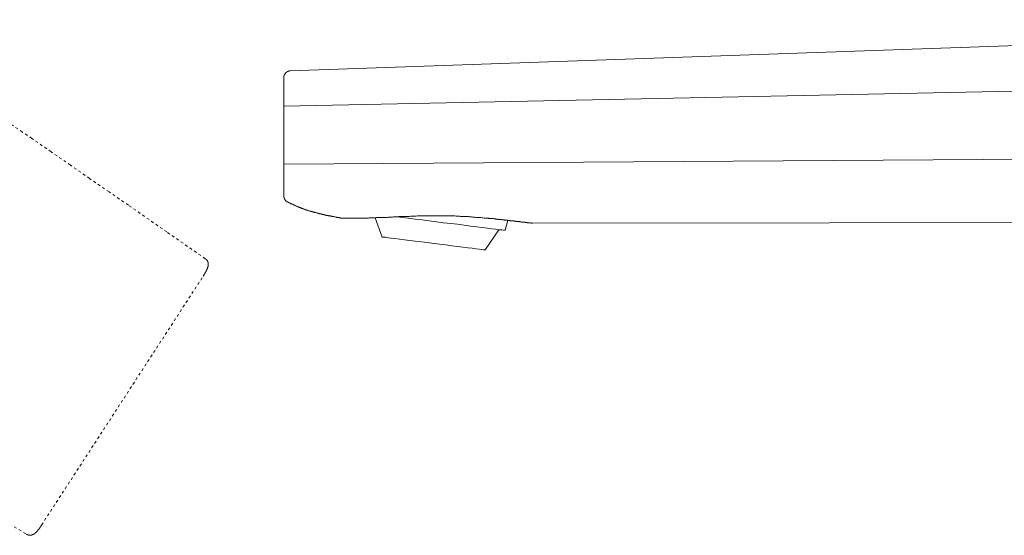
# Model space of a CAD drawing. Units: inches. Extents: x -300 to 564, y -144 to 472.
# Drawn here: x 149 to 277, y 134 to 201 of the extents above; entities that cross this region are included whole.
import ezdxf

# ---------------------------------------------------------------- set-up
doc = ezdxf.new("R2010")
doc.units = ezdxf.units.IN
doc.header["$MEASUREMENT"] = 0
for name, pattern in [('AI-Linetype-25', [0.705556, 0.352778, -0.352778]), ('AI-Linetype-26', [0.705556, 0.352778, -0.352778]), ('AI-Linetype-27', [0.705556, 0.352778, -0.352778]), ('AI-Linetype-30', [0.705556, 0.352778, -0.352778]), ('AI-Linetype-33', [0.705556, 0.352778, -0.352778])]:
    doc.linetypes.add(name, pattern=pattern)
doc.layers.add('图层 1', color=7, linetype='Continuous')

msp = doc.modelspace()

# ---------------------------------------------------------------- linework, layer by layer
at = {"layer": '图层 1', "color": 7, "lineweight": 9}
for points in [[(375.31, 201.16), (184.28, 194.47)], [(184.28, 194.47), (184.25, 194.47), (184.22, 194.47), (184.19, 194.47), (184.16, 194.47), (184.13, 194.47), (184.11, 194.44), (184.08, 194.44), (184.05, 194.44), (184.02, 194.44), (184.02, 194.41), (183.99, 194.41), (183.96, 194.41), (183.96, 194.38), (183.93, 194.38), (183.9, 194.38), (183.9, 194.35), (183.87, 194.35), (183.84, 194.32), (183.81, 194.32), (183.81, 194.29), (183.78, 194.29), (183.75, 194.27), (183.72, 194.24), (183.7, 194.21), (183.7, 194.18), (183.67, 194.18), (183.67, 194.15), (183.63, 194.15), (183.63, 194.12), (183.61, 194.12), (183.61, 194.09), (183.61, 194.06), (183.58, 194.06), (183.58, 194.03), (183.58, 194.01), (183.55, 194.01), (183.55, 193.98), (183.55, 193.95), (183.52, 193.95), (183.52, 193.92), (183.52, 193.89), (183.52, 193.86), (183.52, 193.83), (183.49, 193.83), (183.49, 193.8), (183.49, 193.77), (183.49, 193.74), (183.49, 193.71), (183.49, 193.68), (183.49, 193.65)], [(183.49, 189.86), (374.08, 193.8)], [(183.49, 193.6), (183.49, 193.57), (183.49, 193.54), (183.49, 193.51), (183.49, 193.48), (183.49, 193.45), (183.49, 193.42), (183.49, 193.39), (183.49, 193.36), (183.49, 193.33), (183.49, 193.3), (183.49, 193.27), (183.49, 193.25), (183.49, 193.22), (183.49, 193.18), (183.49, 193.16), (183.49, 193.13), (183.49, 193.1), (183.49, 193.07), (183.49, 193.04), (183.49, 193.01), (183.49, 192.98), (183.49, 192.95), (183.49, 192.92), (183.49, 192.89), (183.49, 192.86), (183.49, 192.83), (183.49, 192.81), (183.49, 192.78), (183.49, 192.75), (183.49, 192.72), (183.49, 192.69), (183.49, 192.66), (183.49, 192.63), (183.49, 192.6), (183.49, 192.57), (183.49, 192.54), (183.49, 192.51), (183.49, 192.49), (183.49, 192.46), (183.49, 192.43), (183.49, 192.4), (183.49, 192.37), (183.49, 192.34), (183.49, 192.31), (183.49, 192.25), (183.49, 192.19), (183.49, 192.17), (183.49, 192.1), (183.49, 192.05), (183.49, 192.02), (183.49, 191.96), (183.49, 191.9), (183.49, 191.87), (183.49, 191.81), (183.49, 191.75), (183.49, 191.67), (183.49, 191.55), (183.49, 191.47), (183.49, 191.38), (183.49, 191.26), (183.49, 191.17), (183.49, 191.06), (183.49, 190.97), (183.49, 190.88), (183.49, 190.68), (183.49, 190.47), (183.49, 190.27), (183.49, 189.86)], [(183.49, 189.86), (183.49, 182.3)], [(183.49, 182.3), (372.37, 183.58)], [(183.49, 182.3), (183.49, 181.86), (183.49, 181.45), (183.49, 181.02), (183.49, 180.81), (183.49, 180.69), (183.49, 180.58), (183.49, 180.49), (183.49, 180.37), (183.49, 180.28), (183.49, 180.17), (183.49, 180.11), (183.49, 180.05), (183.49, 180.02), (183.49, 179.96), (183.49, 179.9), (183.49, 179.85), (183.49, 179.79), (183.49, 179.76), (183.49, 179.7), (183.49, 179.64), (183.49, 179.61), (183.49, 179.58), (183.49, 179.55), (183.49, 179.52), (183.49, 179.49), (183.49, 179.46), (183.49, 179.44), (183.49, 179.41), (183.49, 179.38), (183.49, 179.35), (183.49, 179.32), (183.49, 179.29), (183.49, 179.26), (183.49, 179.23), (183.49, 179.2), (183.49, 179.17), (183.49, 179.14), (183.49, 179.11), (183.49, 179.09), (183.49, 179.06), (183.49, 179.03), (183.49, 179), (183.49, 178.97), (183.49, 178.94), (183.49, 178.91), (183.49, 178.88), (183.49, 178.85), (183.49, 178.82), (183.49, 178.79), (183.49, 178.77), (183.49, 178.74), (183.49, 178.71), (183.49, 178.68), (183.49, 178.65), (183.49, 178.62), (183.49, 178.59), (183.49, 178.56), (183.49, 178.53), (183.49, 178.5), (183.49, 178.48), (183.49, 178.44), (183.49, 178.42), (183.49, 178.39), (183.49, 178.36), (183.49, 178.33), (183.49, 178.3), (183.49, 178.27)], [(183.49, 178.27), (183.49, 178.24), (183.49, 178.21), (183.49, 178.18), (183.49, 178.15), (183.49, 178.12)], [(183.49, 178.12), (183.49, 178.09), (183.49, 178.07), (183.49, 178.03), (183.49, 178.01), (183.49, 177.98), (183.52, 177.98), (183.52, 177.95), (183.52, 177.92), (183.52, 177.89), (183.52, 177.86), (183.52, 177.83), (183.55, 177.83), (183.55, 177.8), (183.55, 177.77), (183.58, 177.77), (183.58, 177.75), (183.58, 177.71), (183.61, 177.71), (183.61, 177.69), (183.63, 177.66), (183.63, 177.63), (183.67, 177.63), (183.67, 177.6), (183.7, 177.6), (183.7, 177.57), (183.72, 177.54), (183.75, 177.51), (183.78, 177.51), (183.78, 177.48), (183.81, 177.48), (183.81, 177.45), (183.84, 177.45), (183.87, 177.42), (183.9, 177.42), (183.9, 177.39), (183.93, 177.39)], [(187.78, 175.96), (187.66, 175.99), (187.61, 175.99), (187.55, 176.02), (187.49, 176.02), (187.43, 176.05), (187.34, 176.05), (187.29, 176.08), (187.23, 176.08), (187.17, 176.11), (187.11, 176.14), (187.05, 176.14), (186.99, 176.17), (186.91, 176.17), (186.85, 176.2), (186.79, 176.23), (186.73, 176.23), (186.67, 176.25), (186.62, 176.28), (186.56, 176.28), (186.5, 176.31), (186.44, 176.34), (186.35, 176.34), (186.29, 176.37), (186.23, 176.4), (186.18, 176.43), (186.12, 176.43), (186.06, 176.46), (186, 176.49), (185.94, 176.52), (185.88, 176.52), (185.83, 176.55), (185.77, 176.57), (185.71, 176.61), (185.62, 176.63), (185.56, 176.66), (185.51, 176.66), (185.45, 176.69), (185.39, 176.72), (185.33, 176.75), (185.27, 176.78), (185.21, 176.81), (185.15, 176.84), (185.1, 176.84), (185.04, 176.87), (184.98, 176.9), (184.92, 176.93), (184.86, 176.95), (184.81, 176.98), (184.75, 177.01), (184.69, 177.04), (184.63, 177.07), (184.57, 177.1), (184.51, 177.13), (184.46, 177.16), (184.4, 177.16), (184.28, 177.22), (184.16, 177.28), (183.93, 177.39)], [(187.78, 175.94), (187.81, 175.94), (187.84, 175.94), (187.87, 175.91), (187.9, 175.91), (187.93, 175.91), (187.96, 175.91), (187.99, 175.91), (187.99, 175.88), (188.02, 175.88), (188.05, 175.88), (188.07, 175.88), (188.1, 175.85), (188.13, 175.85), (188.16, 175.85), (188.19, 175.85), (188.22, 175.85), (188.22, 175.82), (188.25, 175.82), (188.28, 175.82), (188.31, 175.82), (188.34, 175.82), (188.34, 175.79), (188.37, 175.79), (188.39, 175.79), (188.42, 175.79), (188.45, 175.79), (188.45, 175.76), (188.48, 175.76), (188.51, 175.76), (188.54, 175.76), (188.57, 175.76), (188.6, 175.73), (188.63, 175.73), (188.66, 175.73), (188.69, 175.73), (188.72, 175.73), (188.74, 175.7), (188.77, 175.7), (188.8, 175.7), (188.83, 175.7), (188.86, 175.67), (188.89, 175.67), (188.92, 175.67), (188.95, 175.67), (188.98, 175.67), (189.01, 175.64), (189.04, 175.64), (189.07, 175.64), (189.1, 175.64), (189.12, 175.64), (189.15, 175.61), (189.18, 175.61), (189.21, 175.61), (189.24, 175.61), (189.27, 175.61), (189.3, 175.58), (189.33, 175.58), (189.36, 175.58), (189.39, 175.58), (189.42, 175.58), (189.45, 175.56), (189.47, 175.56), (189.5, 175.56), (189.53, 175.56), (189.56, 175.56), (189.59, 175.52), (189.62, 175.52), (189.65, 175.52), (189.68, 175.52), (189.71, 175.52), (189.77, 175.49), (189.83, 175.49), (189.89, 175.47), (189.94, 175.47), (190, 175.47), (190.06, 175.44), (190.11, 175.44), (190.17, 175.44), (190.23, 175.41), (190.32, 175.41), (190.38, 175.38), (190.44, 175.38), (190.5, 175.38), (190.56, 175.35), (190.61, 175.35), (190.67, 175.35), (190.73, 175.32), (190.85, 175.32), (190.96, 175.29)], [(203.86, 175.58), (203.54, 175.58), (203.22, 175.58), (202.9, 175.58), (202.61, 175.58), (202.43, 175.58), (202.28, 175.58), (202.14, 175.58), (201.97, 175.56), (201.82, 175.56), (201.67, 175.56), (201.5, 175.56), (201.35, 175.56), (201.21, 175.56), (201.03, 175.56), (200.89, 175.56), (200.74, 175.52), (200.59, 175.52), (200.42, 175.52), (200.27, 175.52), (200.13, 175.52), (199.98, 175.52), (199.83, 175.49), (199.66, 175.49), (199.51, 175.49), (199.37, 175.49), (199.22, 175.49), (199.08, 175.47), (198.93, 175.47), (198.78, 175.47), (198.64, 175.47), (198.49, 175.47), (198.35, 175.44), (198.2, 175.44), (198.06, 175.44), (197.91, 175.44), (197.79, 175.44), (197.65, 175.41), (197.5, 175.41), (197.35, 175.41), (197.24, 175.41), (197.09, 175.41), (196.95, 175.38), (196.83, 175.38), (196.68, 175.38), (196.56, 175.38), (196.48, 175.38), (196.42, 175.38), (196.36, 175.38), (196.3, 175.35), (196.22, 175.35), (196.16, 175.35), (196.1, 175.35), (196.04, 175.35), (195.98, 175.35), (195.9, 175.35), (195.83, 175.35), (195.78, 175.35), (195.72, 175.35), (195.66, 175.35), (195.6, 175.35), (195.55, 175.35), (195.49, 175.32), (195.4, 175.32), (195.34, 175.32), (195.28, 175.32), (195.22, 175.32), (195.16, 175.32), (195.11, 175.32), (195.05, 175.32), (194.99, 175.32), (194.93, 175.32), (194.87, 175.32), (194.82, 175.32), (194.76, 175.32), (194.7, 175.32), (194.64, 175.32), (194.58, 175.32), (194.52, 175.29), (194.49, 175.29), (194.44, 175.29), (194.38, 175.29), (194.32, 175.29), (194.26, 175.29), (194.2, 175.29), (194.14, 175.29), (194.11, 175.29), (194.06, 175.29), (194, 175.29), (193.94, 175.29), (193.88, 175.29), (193.85, 175.29), (193.79, 175.29), (193.73, 175.29), (193.68, 175.29), (193.65, 175.29), (193.59, 175.29), (193.53, 175.29), (193.5, 175.29), (193.44, 175.29), (193.39, 175.29), (193.36, 175.29), (193.3, 175.29), (193.27, 175.29), (193.21, 175.29), (193.15, 175.29), (193.12, 175.26), (193.06, 175.26), (193.04, 175.26), (192.98, 175.26), (192.95, 175.26), (192.89, 175.26), (192.86, 175.26), (192.8, 175.26), (192.77, 175.26), (192.71, 175.26), (192.68, 175.26), (192.65, 175.26), (192.6, 175.26), (192.57, 175.26), (192.51, 175.26), (192.48, 175.26), (192.45, 175.26), (192.39, 175.26), (192.36, 175.26), (192.34, 175.26), (192.31, 175.26), (192.25, 175.26), (192.22, 175.26), (192.19, 175.26), (192.16, 175.26), (192.13, 175.26), (192.07, 175.26), (192.04, 175.26), (192.01, 175.26), (191.98, 175.26), (191.96, 175.26), (191.93, 175.26), (191.9, 175.26), (191.87, 175.26), (191.84, 175.26), (191.78, 175.26), (191.75, 175.26), (191.72, 175.26), (191.69, 175.26), (191.69, 175.29), (191.66, 175.29), (191.63, 175.29), (191.6, 175.29), (191.57, 175.29), (191.55, 175.29), (191.52, 175.29), (191.49, 175.29), (191.46, 175.29), (191.43, 175.29), (191.4, 175.29), (191.37, 175.29), (191.34, 175.29), (191.31, 175.29), (191.28, 175.29), (191.25, 175.29), (191.23, 175.29), (191.2, 175.29), (191.17, 175.29), (191.14, 175.29), (191.11, 175.29), (191.08, 175.29), (191.05, 175.29), (191.02, 175.29), (190.99, 175.29), (190.96, 175.29), (190.93, 175.29), (190.9, 175.29), (190.88, 175.29), (190.85, 175.29)], [(195.37, 175.32), (196.3, 172.81)], [(212.32, 173.69), (212.27, 173.69), (212.12, 173.72), (211.89, 173.74), (211.53, 173.77), (211.13, 173.83), (210.6, 173.89), (210.02, 173.98), (209.35, 174.06), (208.62, 174.15), (207.83, 174.24), (207.01, 174.36), (206.14, 174.48), (205.23, 174.56), (204.3, 174.68), (203.37, 174.8), (202.43, 174.94), (201.5, 175.06), (200.59, 175.15), (199.72, 175.26), (198.87, 175.38), (198.29, 175.44)], [(215.91, 174.62), (215.89, 174.62), (215.86, 174.62), (215.83, 174.62), (215.8, 174.62), (215.77, 174.62), (215.74, 174.62), (215.74, 174.65), (215.71, 174.65), (215.68, 174.65), (215.65, 174.65), (215.62, 174.65), (215.59, 174.65), (215.56, 174.65), (215.53, 174.65), (215.5, 174.65), (215.47, 174.68), (215.45, 174.68), (215.42, 174.68), (215.39, 174.68), (215.36, 174.68), (215.33, 174.68), (215.3, 174.68), (215.27, 174.68), (215.24, 174.68), (215.21, 174.71), (215.19, 174.71), (215.16, 174.71), (215.13, 174.71), (215.1, 174.71), (215.07, 174.71), (215.04, 174.71), (215.01, 174.71), (214.98, 174.74), (214.95, 174.74), (214.92, 174.74), (214.89, 174.74), (214.87, 174.74), (214.83, 174.74), (214.81, 174.74), (214.75, 174.74), (214.72, 174.77), (214.69, 174.77), (214.66, 174.77), (214.63, 174.77), (214.6, 174.77), (214.57, 174.77), (214.54, 174.77), (214.48, 174.77), (214.46, 174.8), (214.43, 174.8), (214.4, 174.8), (214.37, 174.8), (214.31, 174.8), (214.28, 174.8), (214.25, 174.8), (214.22, 174.82), (214.16, 174.82), (214.13, 174.82), (214.11, 174.82), (214.05, 174.82), (214.02, 174.82), (213.99, 174.85), (213.93, 174.85), (213.9, 174.85), (213.84, 174.85), (213.81, 174.85), (213.78, 174.85), (213.72, 174.88), (213.7, 174.88), (213.64, 174.88), (213.61, 174.88), (213.55, 174.88), (213.52, 174.88), (213.46, 174.91), (213.44, 174.91), (213.38, 174.91), (213.35, 174.91), (213.29, 174.91), (213.23, 174.91), (213.2, 174.94), (213.14, 174.94), (213.11, 174.94), (213.05, 174.94), (212.99, 174.94), (212.96, 174.97), (212.91, 174.97), (212.85, 174.97), (212.82, 174.97), (212.76, 174.97), (212.7, 175), (212.67, 175), (212.62, 175), (212.56, 175), (212.5, 175), (212.47, 175.03), (212.41, 175.03), (212.36, 175.03), (212.3, 175.03), (212.24, 175.03), (212.21, 175.06), (212.15, 175.06), (212.09, 175.06), (212.03, 175.06), (211.98, 175.06), (211.92, 175.09), (211.86, 175.09), (211.83, 175.09), (211.77, 175.09), (211.71, 175.09), (211.65, 175.12), (211.59, 175.12), (211.53, 175.12), (211.48, 175.12), (211.42, 175.12), (211.36, 175.15), (211.3, 175.15), (211.25, 175.15), (211.19, 175.15), (211.13, 175.15), (211.07, 175.17), (211.01, 175.17), (210.95, 175.17), (210.89, 175.17), (210.84, 175.17), (210.78, 175.21), (210.72, 175.21), (210.66, 175.21), (210.6, 175.21), (210.52, 175.21), (210.46, 175.23), (210.4, 175.23), (210.34, 175.23), (210.28, 175.23), (210.22, 175.23), (210.17, 175.26), (210.08, 175.26), (209.96, 175.26), (209.85, 175.29), (209.7, 175.29), (209.58, 175.29), (209.44, 175.32), (209.32, 175.32), (209.17, 175.35), (209.05, 175.35), (208.91, 175.35), (208.76, 175.38), (208.65, 175.38), (208.5, 175.38), (208.36, 175.41), (208.24, 175.41), (208.09, 175.41), (207.95, 175.44), (207.8, 175.44), (207.66, 175.44), (207.54, 175.47), (207.39, 175.47), (207.25, 175.47), (207.1, 175.47), (206.96, 175.49), (206.81, 175.49), (206.66, 175.49), (206.52, 175.49), (206.37, 175.52), (206.23, 175.52), (206.08, 175.52), (205.93, 175.52), (205.79, 175.56), (205.64, 175.56), (205.5, 175.56), (205.35, 175.56), (205.2, 175.56), (205.06, 175.56), (204.91, 175.56), (204.74, 175.58), (204.59, 175.58), (204.45, 175.58), (204.15, 175.58), (203.86, 175.58)], [(212.32, 173.69), (212.7, 175)], [(370.9, 174.8), (215.91, 174.62)], [(209.73, 171.14), (211.53, 173.77)], [(209.73, 171.14), (209.67, 171.14), (209.52, 171.14), (209.29, 171.18), (208.94, 171.23), (208.53, 171.29), (208.03, 171.35), (207.45, 171.41), (206.81, 171.5), (206.11, 171.58), (205.38, 171.67), (204.62, 171.79), (203.8, 171.88), (203.02, 171.96), (202.2, 172.08), (201.41, 172.17), (200.62, 172.29), (199.89, 172.37), (199.19, 172.46), (198.55, 172.55), (198, 172.61), (197.47, 172.67), (197.06, 172.72), (196.74, 172.78), (196.48, 172.81), (196.33, 172.81), (196.3, 172.81)], [(196.3, 172.81), (196.36, 172.81)]]:
    msp.add_lwpolyline(points, dxfattribs=at)
at = {"layer": '图层 1', "color": 7, "linetype": 'AI-Linetype-33', "lineweight": 9}
msp.add_lwpolyline([(173.23, 169.99), (168.21, 173.47), (163.19, 176.97), (160.68, 178.69), (158.14, 180.44), (155.63, 182.2), (153.12, 183.92), (150.61, 185.67), (149.36, 186.52), (148.08, 187.39), (146.82, 188.27), (145.57, 189.11), (144.31, 189.99), (143.03, 190.87), (141.77, 191.71), (140.52, 192.59), (139.23, 193.43), (137.98, 194.28), (136.73, 195.16), (135.44, 196), (134.18, 196.85), (132.9, 197.7)], dxfattribs=at)
at = {"layer": '图层 1', "color": 7, "linetype": 'AI-Linetype-26', "lineweight": 9}
msp.add_lwpolyline([(172.94, 167.69), (172.97, 167.74), (173, 167.77), (173, 167.8), (173.03, 167.83), (173.03, 167.86), (173.06, 167.86), (173.06, 167.89), (173.06, 167.92), (173.08, 167.92), (173.08, 167.95), (173.11, 167.95), (173.11, 167.98), (173.11, 168.01), (173.14, 168.01), (173.14, 168.04), (173.17, 168.07), (173.17, 168.1), (173.2, 168.12), (173.2, 168.15), (173.23, 168.18), (173.23, 168.21), (173.26, 168.24), (173.29, 168.27), (173.29, 168.3), (173.32, 168.33), (173.32, 168.36), (173.32, 168.39), (173.35, 168.39), (173.35, 168.41), (173.38, 168.45), (173.38, 168.48), (173.41, 168.5), (173.41, 168.53), (173.41, 168.56), (173.44, 168.56), (173.44, 168.59), (173.44, 168.62), (173.47, 168.62), (173.47, 168.65), (173.47, 168.68), (173.5, 168.71), (173.5, 168.74), (173.5, 168.77), (173.52, 168.77), (173.52, 168.8), (173.52, 168.82), (173.52, 168.86), (173.55, 168.86), (173.55, 168.88), (173.55, 168.91), (173.55, 168.94), (173.58, 168.97), (173.58, 169), (173.58, 169.03), (173.58, 169.06), (173.58, 169.09), (173.61, 169.12), (173.61, 169.15), (173.61, 169.18), (173.61, 169.2), (173.61, 169.23), (173.61, 169.26), (173.61, 169.29), (173.61, 169.32), (173.61, 169.35), (173.61, 169.38), (173.58, 169.41), (173.58, 169.44), (173.58, 169.47), (173.58, 169.5), (173.58, 169.53), (173.55, 169.53), (173.55, 169.55), (173.55, 169.58), (173.55, 169.61), (173.52, 169.61), (173.52, 169.64), (173.52, 169.67), (173.5, 169.67), (173.5, 169.7), (173.5, 169.73), (173.47, 169.73), (173.47, 169.76), (173.44, 169.76), (173.44, 169.79), (173.41, 169.82), (173.41, 169.85), (173.38, 169.85), (173.38, 169.88), (173.35, 169.88), (173.35, 169.91), (173.32, 169.91), (173.32, 169.94), (173.29, 169.94), (173.29, 169.96), (173.26, 169.96), (173.23, 169.96), (173.23, 169.99)], dxfattribs=at)
at = {"layer": '图层 1', "color": 7, "linetype": 'AI-Linetype-27', "lineweight": 9}
msp.add_lwpolyline([(151.87, 135.25), (172.94, 167.69)], dxfattribs=at)
at = {"layer": '图层 1', "color": 7, "linetype": 'AI-Linetype-30', "lineweight": 9}
msp.add_lwpolyline([(108.18, 159.63), (109.5, 158.81), (110.78, 157.99), (112.07, 157.18), (113.38, 156.36), (114.66, 155.57), (115.97, 154.75), (117.26, 153.94), (118.57, 153.15), (119.88, 152.33), (121.17, 151.54), (122.48, 150.73), (123.79, 149.94), (125.08, 149.15), (126.39, 148.33), (128.99, 146.76), (131.62, 145.15), (134.24, 143.57), (136.84, 141.97), (139.47, 140.39), (144.69, 137.21), (149.91, 134.06)], dxfattribs=at)
at = {"layer": '图层 1', "color": 7, "linetype": 'AI-Linetype-25', "lineweight": 9}
msp.add_lwpolyline([(149.91, 134.06), (149.94, 134.03), (149.97, 134.03), (149.97, 134), (150, 134), (150.03, 134), (150.03, 133.97), (150.06, 133.97), (150.09, 133.97), (150.12, 133.97), (150.12, 133.94), (150.15, 133.94), (150.18, 133.94), (150.2, 133.94), (150.23, 133.94), (150.26, 133.91), (150.29, 133.91), (150.32, 133.91), (150.35, 133.91), (150.38, 133.91), (150.41, 133.91), (150.44, 133.91), (150.47, 133.91), (150.47, 133.94), (150.5, 133.94), (150.53, 133.94), (150.56, 133.94), (150.59, 133.94), (150.61, 133.94), (150.61, 133.97), (150.64, 133.97), (150.67, 133.97), (150.7, 133.97), (150.7, 134), (150.73, 134), (150.76, 134), (150.76, 134.03), (150.79, 134.03), (150.82, 134.03), (150.82, 134.06), (150.85, 134.06), (150.88, 134.06), (150.88, 134.09), (150.91, 134.09), (150.91, 134.12), (150.94, 134.12), (150.96, 134.12), (150.96, 134.14), (150.99, 134.14), (150.99, 134.17), (151.02, 134.17), (151.02, 134.2), (151.05, 134.2), (151.08, 134.23), (151.08, 134.26), (151.11, 134.26), (151.14, 134.29), (151.17, 134.32), (151.2, 134.35), (151.23, 134.38), (151.23, 134.41), (151.26, 134.41), (151.28, 134.44), (151.31, 134.47), (151.31, 134.5), (151.34, 134.5), (151.34, 134.53), (151.37, 134.53), (151.37, 134.55), (151.4, 134.55), (151.4, 134.58), (151.43, 134.61), (151.46, 134.64), (151.46, 134.67), (151.49, 134.67), (151.49, 134.7), (151.52, 134.73), (151.55, 134.76), (151.55, 134.79), (151.58, 134.79), (151.58, 134.82), (151.61, 134.85), (151.64, 134.88), (151.64, 134.9), (151.66, 134.9), (151.66, 134.93), (151.69, 134.93), (151.69, 134.96), (151.69, 134.99), (151.72, 134.99), (151.72, 135.02), (151.75, 135.05), (151.78, 135.08), (151.78, 135.11), (151.81, 135.13), (151.84, 135.17), (151.84, 135.2), (151.87, 135.2), (151.87, 135.25)], dxfattribs=at)

doc.saveas('drawing.dxf')
